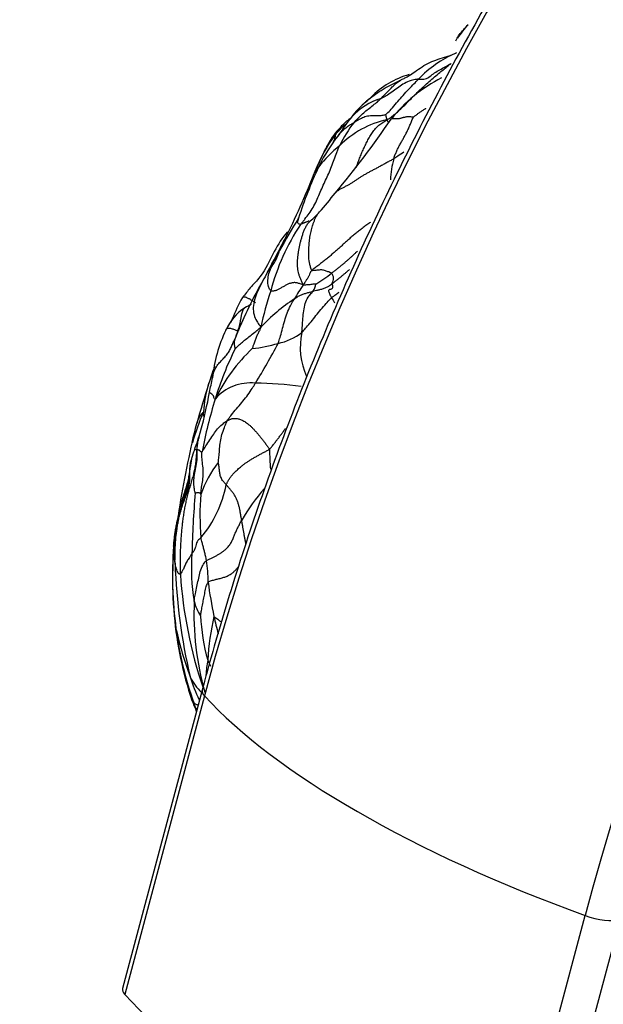
# Model space of a CAD drawing. Units: millimetres. Extents: x 0 to 1478, y 0 to 1758.
# Drawn here: x 211 to 236, y 511 to 554 of the extents above; entities that cross this region are included whole.
import ezdxf
from ezdxf import colors
from ezdxf.entities.mleader import LeaderData, LeaderLine
from ezdxf.math import Vec2, Vec3

# ---------------------------------------------------------------- set-up
doc = ezdxf.new("R2010")
doc.units = ezdxf.units.MM
doc.layers.add('DV5_Défaut', color=7, linetype='Continuous')
doc.layers.add('Défaut', color=7, linetype='Continuous')

# ---------------------------------------------------------------- blocks, each defined once
blk = doc.blocks.new('_DOT')
at = {"color": 0}
blk.add_line((0, 0), (-1, 0), dxfattribs=at)
at = {"color": 0, "const_width": 0.333}
blk.add_lwpolyline([(-0.1665, 0, 1), (0.1665, 0, 1)], format="xyb", close=True, dxfattribs=at)
blk = doc.blocks.new('SE4')
at = {"layer": 'DV5_Défaut', "color": 7, "linetype": 'Continuous'}
for p, q in [((218.534, 524.944), (215.094, 512.042)), ((218.635, 524.686), (215.195, 511.784)), ((231.623, 502.298), (235.064, 515.201)), ((233.139, 502.119), (236.58, 515.021))]:
    blk.add_line(p, q, dxfattribs=at)
for centre, radius, start, end in [((232.237, 551.467), 3.141, 134.9491, 148.734), ((231.32, 548.131), 4.703, 113.1862, 137.0293), ((228.516, 554.415), 2.179, 286.6122, 297.9111), ((228.471, 547.982), 3.692, 105.7285, 135.9511), ((231.639, 545.791), 6.244, 116.2908, 142.2766), ((228.33, 548.902), 2.689, 116.8382, 118.723), ((227.052, 547.852), 2.769, 106.7057, 138.0263), ((229.007, 546.55), 5.116, 134.2523, 138.3485), ((230.956, 544.894), 7.668, 141.0877, 148.3285), ((228.96, 546.524), 5.096, 137.7771, 142.6526), ((227.052, 547.852), 2.769, 138.0263, 140.5554), ((191.973, 573.428), 42.109, 320.0929, 325.5578), ((227.37, 545.596), 4.078, 102.1421, 135.3251), ((229.205, 546.239), 5.231, 141.8611, 154.8474), ((217.395, 554.123), 8.752, 327.8029, 328.054), ((229.996, 544.72), 7.104, 143.2989, 158.343), ((223.346, 549.047), 0.957, 334.1049, 355.116), ((217.395, 554.123), 8.752, 321.1279, 323.676), ((229.19, 544.919), 6.211, 143.3156, 155.0209), ((228.748, 543.326), 6.685, 129.785, 140.8959), ((230.39, 546.861), 3.731, 163.8925, 178.1151), ((189.623, 560.571), 36.278, 333.5648, 338.4708), ((240.573, 539.586), 18.781, 154.9367, 162.1607), ((229.996, 544.72), 7.104, 158.343, 159.3072), ((212.553, 555.479), 14.818, 318.1872, 322.2785), ((220.577, 548.259), 4.024, 310.7603, 318.6458), ((230.686, 539.805), 9.492, 146.384, 165.4593), ((245.661, 531.07), 27.038, 148.1464, 151.6005), ((180.213, 565.772), 47.021, 331.0359, 332.9929), ((256.832, 523.531), 40.472, 149.7336, 151.0565), ((246.471, 529.548), 28.494, 151.8238, 153.6311), ((256.832, 523.531), 40.472, 151.0565, 151.2834), ((219.76, 548.478), 7.038, 301.5842, 308.3401), ((238.102, 532.96), 19.514, 150.6617, 158.5399), ((228.419, 538.511), 6.779, 144.517, 150.5778), ((222.677, 542.621), 0.782, 325.3574, 349.8197), ((232.399, 538.376), 11.547, 160.7229, 168.7676), ((226.222, 538.514), 6.845, 150.3625, 158.8869), ((226.923, 535.147), 8.015, 123.3687, 136.8859), ((231.491, 545.939), 8.405, 208.7483, 210.4818), ((221.669, 539.546), 2.315, 124.0852, 155.8045), ((273.905, 519.588), 58.146, 158.41474, 158.5751), ((223.838, 539.3), 4.339, 157.2293, 158.0764), ((225.332, 537.756), 6.391, 154.6265, 173.9093), ((217.518, 541.198), 2.661, 335.6022, 344.6663), ((221.314, 542.367), 2.494, 281.4809, 307.7753), ((225.769, 539.741), 2.999, 167.3891, 204.6747), ((220.621, 539.914), 0.704, 164.8123, 199.0882), ((220.299, 544.641), 4.955, 274.6462, 287.7605), ((201.141, 550.525), 23.23, 327.9701, 332.8435), ((226.003, 534.127), 7.695, 133.5673, 153.8644), ((233.205, 533.171), 14.764, 153.8223, 162.8807), ((245.088, 529.748), 27.592, 160.5872, 162.2133), ((223.406, 536.701), 4.822, 161.8143, 176.9988), ((163.876, 548.819), 56.071, 348.6762, 349.3282), ((220.63, 536.18), 2.035, 84.24, 138.9567), ((220.394, 518.068), 20.142, 83.1229, 88.7473), ((278.387, 519.547), 62.418, 162.63419, 164.28279), ((194.865, 542.416), 24.429, 345.1817, 349.1307), ((240.662, 530.945), 22.545, 163.0526, 169.018), ((228.675, 532.56), 11, 156.4553, 163.7971), ((-221.562, 647.01), 453.546, 345.78672, 345.89162), ((208.772, 538.925), 10.094, 339.0283, 344.1206), ((259.37, 526.151), 42.349, 167.0183, 172.0362), ((220.886, 534.263), 2.886, 158.6891, 174.115), ((236.508, 535.657), 15.071, 181.1598, 184.4761), ((218.28, 534.778), 0.249, 147.8444, 173.8702), ((222.955, 531.832), 4.747, 141.6948, 160.7208), ((205.362, 536.889), 12.924, 340.0629, 347.2179), ((214.467, 534.849), 5.214, 320.4045, 348.5343), ((227.627, 528.033), 8.52, 138.7614, 150.1046), ((257.979, 530.037), 39.892, 175.0812, 178.8512), ((229.734, 532.529), 11.294, 175.5788, 185.0981), ((233.386, 529.702), 16.131, 170.9155, 185.5048), ((234.543, 529.87), 17.289, 175.7354, 187.5796), ((221.096, 531.093), 3.795, 179.0441, 190.3351), ((226.39, 530.195), 8.32, 175.5784, 189.8161), ((212.243, 529.575), 6.55, 0.3076, 8.4747), ((242.954, 531.332), 25.608, 182.0595, 193.1446), ((236.587, 531.175), 19.029, 183.732, 198.8077), ((236.091, 531.762), 17.431, 187.0932, 192.0462), ((230.666, 528.25), 12.486, 177.5837, 195.7625), ((220.129, 529.25), 1.994, 193.7351, 213.3422), ((232.692, 529.454), 15.417, 184.8366, 198.7731), ((228.131, 529.208), 10.848, 185.5773, 188.5799), ((227.408, 528.622), 8.958, 182.9968, 195.4767), ((229.673, 525.652), 10.913, 166.9057, 176.9541), ((230.314, 530.497), 11.518, 191.8885, 195.7231), ((221.347, 530.953), 3.648, 230.8461, 237.2823), ((232.938, 529.637), 15.668, 187.5088, 199.5638), ((234.204, 531.401), 17.226, 192.7823, 200.0028), ((225, 525.164), 6.315, 170.2622, 176.1295), ((220.711, 526.998), 2.082, 201.5983, 209.3128), ((223.454, 527.115), 5.669, 196.4627, 207.1985), ((220.073, 526.5), 2.282, 205.7415, 226.7521), ((252.142, 537.893), 36.589, 201.4853, 202.3078)]:
    blk.add_arc(centre, radius, start, end, dxfattribs=at)
for centre, major_axis, ratio, start_param, end_param in [((270.421, 532.82), (-38.968, -67.495), 0.57735, 3.674778, 5.148721), ((286.85, 523.335), (-38.968, -67.495), 0.57735, 2.990487, 5.148721), ((219.85, 524.594), (1.315, -0.351), 0.345066, 3.141685, 3.63768), ((244.506, 522.717), (-28.021, 7.472), 0.345066, 0.496087, 1.320397), ((235.507, 515.554), (-1.315, 0.351), 0.345066, 1.320397, 2.61052), ((216.409, 511.691), (1.315, -0.351), 0.345066, 3.141593, 3.63768), ((241.065, 509.814), (-28.021, 7.472), 0.345066, 0.496087, 1.320397)]:
    blk.add_ellipse(centre, major_axis=major_axis, ratio=ratio, start_param=start_param, end_param=end_param, dxfattribs=at)
for points, knots in [([(283.962, 602.328), (283.527, 602.214), (282.189, 601.861), (279.625, 600.959), (276.487, 599.679), (273.301, 598.156), (270.117, 596.423), (266.934, 594.479), (263.766, 592.332), (260.622, 589.989), (257.512, 587.458), (254.447, 584.749), (251.437, 581.869), (248.49, 578.828), (245.617, 575.637), (242.826, 572.305), (240.127, 568.844), (237.528, 565.265), (235.038, 561.58), (232.664, 557.801), (230.414, 553.939), (228.296, 550.008), (226.317, 546.02), (224.482, 541.988), (222.8, 537.928), (221.27, 533.839), (219.938, 529.859), (219.036, 526.804), (218.629, 525.296), (218.534, 524.944)], [0, 0, 0, 0, 0.01501, 0.054106, 0.093235, 0.132385, 0.171545, 0.210706, 0.249864, 0.289015, 0.328157, 0.36729, 0.406414, 0.445529, 0.484636, 0.523736, 0.56283, 0.601919, 0.641004, 0.680087, 0.71917, 0.758252, 0.797336, 0.836422, 0.875512, 0.914607, 0.953708, 0.990763, 1, 1, 1, 1]), ([(229.488, 552.998), (229.491, 553.006), (229.539, 553.105), (229.639, 553.279), (229.808, 553.475), (229.932, 553.604), (229.986, 553.659)], [0, 0, 0, 0, 0.090501, 0.362003, 0.724006, 1, 1, 1, 1]), ([(227.387, 551.44), (227.414, 551.457), (227.523, 551.525), (227.738, 551.67), (228.024, 551.879), (228.361, 552.065), (228.718, 552.203), (228.984, 552.276), (229.125, 552.322), (229.14, 552.327)], [0, 0, 0, 0, 0.048854, 0.195414, 0.390829, 0.586243, 0.781657, 0.977071, 1, 1, 1, 1]), ([(226.512, 549.582), (226.563, 549.61), (226.733, 549.723), (227.049, 549.983), (227.445, 550.384), (227.875, 550.821), (228.328, 551.237), (228.758, 551.6), (229.077, 551.855), (229.237, 551.981), (229.286, 552.02)], [0, 0, 0, 0, 0.041667, 0.166667, 0.333333, 0.5, 0.666667, 0.833333, 0.958333, 1, 1, 1, 1]), ([(227.879, 551.337), (227.904, 551.338), (228.003, 551.333), (228.193, 551.339), (228.379, 551.459), (228.561, 551.614), (228.786, 551.744), (229.008, 551.862), (229.177, 551.959), (229.261, 552.007), (229.286, 552.02)], [0, 0, 0, 0, 0.041667, 0.166667, 0.333333, 0.5, 0.666667, 0.833333, 0.958333, 1, 1, 1, 1]), ([(227.116, 551.302), (227.134, 551.312), (227.205, 551.352), (227.296, 551.397), (227.369, 551.433), (227.387, 551.44)], [0, 0, 0, 0, 0.2031898, 0.8007974, 1, 1, 1, 1]), ([(225.437, 550.214), (225.44, 550.217), (225.539, 550.308), (225.737, 550.476), (226.022, 550.691), (226.343, 550.912), (226.686, 551.102), (226.924, 551.207), (227.041, 551.262)], [0, 0, 0, 0, 0.0500349, 0.2001397, 0.4002794, 0.6004191, 0.8005588, 1, 1, 1, 1]), ([(227.879, 551.337), (227.851, 551.336), (227.738, 551.321), (227.519, 551.282), (227.263, 551.163), (227.022, 550.993), (226.779, 550.815), (226.555, 550.654), (226.375, 550.558), (226.28, 550.515), (226.256, 550.505)], [0, 0, 0, 0, 0.041667, 0.166667, 0.333333, 0.5, 0.666667, 0.833333, 0.958333, 1, 1, 1, 1]), ([(226.256, 550.505), (226.271, 550.52), (226.329, 550.58), (226.445, 550.7), (226.604, 550.867), (226.775, 551.046), (226.945, 551.194), (227.064, 551.272), (227.116, 551.302)], [0, 0, 0, 0, 0.052687, 0.210748, 0.421497, 0.632245, 0.842993, 1, 1, 1, 1]), ([(226.453, 549.807), (226.466, 549.817), (226.553, 549.892), (226.718, 550.055), (226.92, 550.313), (227.157, 550.572), (227.39, 550.838), (227.612, 551.071), (227.776, 551.236), (227.858, 551.317), (227.879, 551.337)], [0, 0, 0, 0, 0.041667, 0.166667, 0.333333, 0.5, 0.666667, 0.833333, 0.958333, 1, 1, 1, 1]), ([(225.437, 550.214), (225.443, 550.22), (225.51, 550.284), (225.604, 550.37), (225.694, 550.45), (225.765, 550.508), (225.807, 550.542), (225.818, 550.55)], [0, 0, 0, 0, 0.22993, 0.459859, 0.689789, 0.919718, 1, 1, 1, 1]), ([(225.091, 549.47), (225.103, 549.485), (225.165, 549.547), (225.288, 549.671), (225.459, 549.839), (225.656, 550.01), (225.862, 550.17), (226.046, 550.32), (226.178, 550.431), (226.241, 550.49), (226.256, 550.505)], [0, 0, 0, 0, 0.041667, 0.166667, 0.333333, 0.5, 0.666667, 0.833333, 0.958333, 1, 1, 1, 1]), ([(225.091, 549.47), (225.106, 549.48), (225.165, 549.516), (225.282, 549.591), (225.458, 549.681), (225.667, 549.762), (225.93, 549.772), (226.191, 549.758), (226.359, 549.785), (226.44, 549.802), (226.453, 549.807)], [0, 0, 0, 0, 0.041667, 0.166667, 0.333333, 0.5, 0.666667, 0.833333, 0.958333, 1, 1, 1, 1]), ([(226.512, 549.582), (226.517, 549.591), (226.517, 549.605), (226.51, 549.626), (226.5, 549.655), (226.49, 549.683), (226.484, 549.716), (226.475, 549.75), (226.461, 549.786), (226.453, 549.805), (226.453, 549.807)], [0, 0, 0, 0, 0.041667, 0.166667, 0.333333, 0.5, 0.666667, 0.833333, 0.958333, 1, 1, 1, 1]), ([(227.649, 549.7), (227.634, 549.701), (227.582, 549.703), (227.512, 549.709), (227.445, 549.711), (227.382, 549.708), (227.324, 549.7), (227.27, 549.689), (227.218, 549.676), (227.169, 549.662), (227.12, 549.647), (227.069, 549.635), (227.014, 549.625), (226.953, 549.621), (226.887, 549.621), (226.821, 549.623), (226.759, 549.623), (226.722, 549.619), (226.705, 549.613), (226.703, 549.613)], [0, 0, 0, 0, 0.061888, 0.123777, 0.185665, 0.247553, 0.309442, 0.37133, 0.433218, 0.495106, 0.556995, 0.618883, 0.680771, 0.74266, 0.804548, 0.866436, 0.928325, 0.990213, 1, 1, 1, 1]), ([(227.649, 549.7), (227.668, 549.714), (227.742, 549.769), (227.852, 549.85), (227.962, 549.928), (228.074, 550.003), (228.152, 550.054), (228.192, 550.08), (228.194, 550.082)], [0, 0, 0, 0, 0.1975934, 0.3951868, 0.5927802, 0.7903736, 0.987967, 1, 1, 1, 1]), ([(224.209, 548.63), (224.214, 548.635), (224.258, 548.688), (224.341, 548.798), (224.448, 548.952), (224.582, 549.104), (224.736, 549.243), (224.897, 549.351), (225.016, 549.424), (225.076, 549.461), (225.091, 549.47)], [0, 0, 0, 0, 0.041667, 0.166667, 0.333333, 0.5, 0.666667, 0.833333, 0.958333, 1, 1, 1, 1]), ([(224.3, 548.965), (224.345, 549.016), (224.447, 549.128), (224.594, 549.275), (224.692, 549.364), (224.734, 549.401)], [0, 0, 0, 0, 0.363934, 0.727869, 1, 1, 1, 1]), ([(224.917, 549.63), (224.849, 549.581), (224.657, 549.433), (224.507, 549.263), (224.39, 549.131)], [0, 0, 0, 0, 0.341206, 1, 1, 1, 1]), ([(225.18, 547.526), (225.199, 547.574), (225.243, 547.689), (225.313, 547.872), (225.392, 548.074), (225.478, 548.274), (225.569, 548.471), (225.667, 548.666), (225.77, 548.858), (225.885, 549.042), (226.016, 549.211), (226.165, 549.355), (226.331, 549.474), (226.448, 549.542), (226.512, 549.582)], [0, 0, 0, 0, 0.0610519, 0.1464109, 0.2317698, 0.3171287, 0.4024876, 0.4878465, 0.5732054, 0.6585643, 0.7439233, 0.8292822, 0.9146411, 1, 1, 1, 1]), ([(226.587, 549.456), (226.586, 549.459), (226.582, 549.465), (226.576, 549.477), (226.569, 549.489), (226.562, 549.502), (226.555, 549.514), (226.549, 549.526), (226.544, 549.537), (226.538, 549.547), (226.533, 549.557), (226.529, 549.566), (226.525, 549.575), (226.522, 549.582), (226.512, 549.582)], [0, 0, 0, 0, 0.0451642, 0.1319675, 0.2187707, 0.305574, 0.3923772, 0.4791805, 0.5659837, 0.652787, 0.7395902, 0.8263935, 0.9131967, 1, 1, 1, 1]), ([(224.382, 549.121), (224.377, 549.115), (224.369, 549.106), (224.258, 548.979), (224.135, 548.807), (223.962, 548.533), (223.789, 548.199), (223.572, 547.719), (223.443, 547.425), (223.36, 547.229)], [0, 0, 0, 0, 0.00788, 0.014743, 0.187221, 0.274777, 0.371342, 0.628315, 1, 1, 1, 1]), ([(224.382, 549.121), (224.38, 549.119), (224.376, 549.113), (224.37, 549.105), (224.363, 549.094), (224.356, 549.083), (224.349, 549.072), (224.343, 549.06), (224.336, 549.047), (224.329, 549.034), (224.323, 549.02), (224.317, 549.007), (224.311, 548.993), (224.305, 548.979), (224.302, 548.969), (224.3, 548.965)], [0, 0, 0, 0, 0.048952, 0.128206, 0.20746, 0.286714, 0.365968, 0.445222, 0.524476, 0.60373, 0.682984, 0.762238, 0.841492, 0.920746, 1, 1, 1, 1]), ([(224.396, 549.137), (224.395, 549.136), (224.391, 549.132), (224.387, 549.126), (224.383, 549.122), (224.382, 549.121)], [0, 0, 0, 0, 0.223617, 0.78526, 1, 1, 1, 1]), ([(222.782, 545.06), (222.812, 545.1), (222.875, 545.179), (223.002, 545.334), (223.161, 545.531), (223.329, 545.793), (223.473, 546.08), (223.598, 546.381), (223.726, 546.68), (223.866, 546.97), (224.003, 547.262), (224.125, 547.563), (224.238, 547.871), (224.329, 548.12), (224.411, 548.325), (224.452, 548.423), (224.47, 548.463)], [0, 0, 0, 0, 0.041667, 0.083333, 0.166667, 0.25, 0.333333, 0.416667, 0.5, 0.583333, 0.666667, 0.75, 0.833333, 0.916667, 0.958333, 1, 1, 1, 1]), ([(227.246, 548.18), (227.155, 548.121), (227.007, 548.026), (226.861, 547.93), (226.805, 547.896)], [0, 0, 0, 0, 0.608297, 1, 1, 1, 1]), ([(226.805, 547.896), (226.752, 547.864), (226.651, 547.81), (226.499, 547.728), (226.35, 547.646), (226.204, 547.566), (226.062, 547.489), (225.924, 547.416), (225.79, 547.345), (225.66, 547.275), (225.534, 547.203), (225.412, 547.131), (225.295, 547.056), (225.182, 546.98), (225.069, 546.903), (224.955, 546.829), (224.836, 546.758), (224.712, 546.693), (224.587, 546.632), (224.467, 546.569), (224.36, 546.499), (224.3, 546.444), (224.274, 546.412), (224.273, 546.411)], [0, 0, 0, 0, 0.049937, 0.099874, 0.149811, 0.199747, 0.249684, 0.299621, 0.349558, 0.399495, 0.449432, 0.499369, 0.549306, 0.599242, 0.649179, 0.699116, 0.749053, 0.79899, 0.848927, 0.898864, 0.9488, 0.998737, 1, 1, 1, 1]), ([(223.37, 547.259), (223.376, 547.273), (223.401, 547.329), (223.453, 547.417), (223.518, 547.495), (223.552, 547.533), (223.56, 547.542)], [0, 0, 0, 0, 0.129055, 0.564528, 0.891132, 1, 1, 1, 1]), ([(223.263, 543.077), (223.246, 543.108), (223.214, 543.209), (223.176, 543.357), (223.153, 543.5), (223.141, 543.636), (223.137, 543.767), (223.139, 543.895), (223.143, 544.021), (223.15, 544.146), (223.16, 544.27), (223.172, 544.394), (223.189, 544.517), (223.21, 544.64), (223.235, 544.762), (223.266, 544.885), (223.301, 545.007), (223.342, 545.131), (223.39, 545.255), (223.446, 545.378), (223.513, 545.495), (223.568, 545.566), (223.597, 545.599)], [0, 0, 0, 0, 0.050115, 0.100229, 0.150344, 0.200458, 0.250573, 0.300687, 0.350802, 0.400917, 0.451031, 0.501146, 0.55126, 0.601375, 0.651489, 0.701604, 0.751719, 0.801833, 0.851948, 0.902062, 0.952177, 1, 1, 1, 1]), ([(222.899, 542.446), (222.874, 542.492), (222.831, 542.587), (222.773, 542.726), (222.727, 542.858), (222.691, 542.985), (222.667, 543.112), (222.654, 543.242), (222.65, 543.377), (222.654, 543.515), (222.665, 543.656), (222.682, 543.798), (222.704, 543.941), (222.732, 544.084), (222.763, 544.228), (222.8, 544.372), (222.841, 544.517), (222.887, 544.663), (222.94, 544.808), (223.004, 544.95), (223.085, 545.084), (223.157, 545.166), (223.198, 545.204), (223.199, 545.206)], [0, 0, 0, 0, 0.0498867, 0.0997734, 0.14966, 0.1995467, 0.2494334, 0.2993201, 0.3492067, 0.3990934, 0.4489801, 0.4988668, 0.5487534, 0.5986401, 0.6485268, 0.6984135, 0.7483002, 0.7981868, 0.8480735, 0.8979602, 0.9478469, 0.9977335, 1, 1, 1, 1]), ([(222.782, 545.06), (222.773, 545.057), (222.755, 545.065), (222.717, 545.083), (222.665, 545.099), (222.661, 545.173), (222.672, 545.227), (222.695, 545.274), (222.698, 545.316), (222.696, 545.339), (222.695, 545.34)], [0, 0, 0, 0, 0.041667, 0.166667, 0.333333, 0.5, 0.666667, 0.833333, 0.958333, 1, 1, 1, 1]), ([(223.154, 545.212), (223.141, 545.207), (223.113, 545.196), (223.071, 545.18), (223.031, 545.165), (222.992, 545.151), (222.955, 545.138), (222.918, 545.123), (222.882, 545.108), (222.846, 545.091), (222.812, 545.074), (222.789, 545.061), (222.782, 545.06)], [0, 0, 0, 0, 0.084766, 0.186459, 0.288152, 0.389844, 0.491537, 0.593229, 0.694922, 0.796615, 0.898307, 1, 1, 1, 1]), ([(225.802, 545.152), (225.777, 545.134), (225.698, 545.076), (225.564, 544.981), (225.405, 544.863), (225.251, 544.745), (225.104, 544.626), (224.963, 544.506), (224.827, 544.385), (224.694, 544.264), (224.563, 544.144), (224.432, 544.024), (224.298, 543.904), (224.161, 543.785), (224.02, 543.666), (223.875, 543.547), (223.724, 543.427), (223.568, 543.307), (223.408, 543.187), (223.299, 543.107), (223.263, 543.077)], [0, 0, 0, 0, 0.026107, 0.083395, 0.140683, 0.197971, 0.255259, 0.312546, 0.369834, 0.427122, 0.48441, 0.541698, 0.598985, 0.656273, 0.713561, 0.770849, 0.828137, 0.885424, 0.942712, 1, 1, 1, 1]), ([(222.22, 544.737), (221.99, 544.5), (221.579, 543.813), (221.198, 542.925), (220.617, 542.344), (220.395, 542.053), (220.273, 541.899)], [0, 0, 0, 0, 0.289784, 0.654068, 0.841935, 1, 1, 1, 1]), ([(221.877, 543.93), (221.889, 543.97), (221.951, 544.134), (222.035, 544.299), (222.109, 544.424), (222.115, 544.433)], [0, 0, 0, 0, 0.236327, 0.945309, 1, 1, 1, 1]), ([(221.498, 542.188), (221.485, 542.197), (221.445, 542.26), (221.379, 542.393), (221.369, 542.649), (221.399, 542.941), (221.527, 543.242), (221.732, 543.51), (221.825, 543.762), (221.865, 543.895), (221.877, 543.93)], [0, 0, 0, 0, 0.041667, 0.166667, 0.333333, 0.5, 0.666667, 0.833333, 0.958333, 1, 1, 1, 1]), ([(225.24, 543.904), (225.213, 543.879), (225.155, 543.825), (225.065, 543.743), (224.972, 543.657), (224.877, 543.57), (224.779, 543.482), (224.676, 543.395), (224.569, 543.306), (224.46, 543.218), (224.348, 543.128), (224.233, 543.039), (224.155, 542.98), (224.126, 542.958)], [0, 0, 0, 0, 0.0835557, 0.1752002, 0.2668446, 0.358489, 0.4501334, 0.5417779, 0.6334223, 0.7250667, 0.8167111, 0.9083556, 1, 1, 1, 1]), ([(223.263, 543.077), (223.241, 543.058), (223.23, 543.032), (223.195, 542.955), (223.149, 542.859), (223.092, 542.752), (223.032, 542.65), (222.972, 542.559), (222.926, 542.494), (222.905, 542.462), (222.899, 542.446)], [0, 0, 0, 0, 0.041667, 0.166667, 0.333333, 0.5, 0.666667, 0.833333, 0.958333, 1, 1, 1, 1]), ([(224.126, 542.958), (224.117, 542.964), (224.075, 542.979), (223.987, 543.012), (223.855, 543.056), (223.705, 543.109), (223.555, 543.086), (223.418, 543.074), (223.319, 543.063), (223.274, 543.058), (223.263, 543.077)], [0, 0, 0, 0, 0.041667, 0.166667, 0.333333, 0.5, 0.666667, 0.833333, 0.958333, 1, 1, 1, 1]), ([(224.154, 542.506), (224.153, 542.515), (224.162, 542.54), (224.181, 542.596), (224.199, 542.674), (224.22, 542.768), (224.192, 542.826), (224.171, 542.885), (224.145, 542.931), (224.131, 542.954), (224.126, 542.958)], [0, 0, 0, 0, 0.041667, 0.166667, 0.333333, 0.5, 0.666667, 0.833333, 0.958333, 1, 1, 1, 1]), ([(224.154, 542.506), (224.182, 542.528), (224.253, 542.583), (224.365, 542.671), (224.47, 542.755), (224.571, 542.837), (224.671, 542.921), (224.769, 543.005), (224.842, 543.068), (224.882, 543.104), (224.89, 543.111)], [0, 0, 0, 0, 0.137172, 0.274343, 0.411515, 0.548687, 0.685858, 0.82303, 0.960202, 1, 1, 1, 1]), ([(221.091, 542.521), (221.073, 542.49), (221.027, 542.402), (220.987, 542.311), (220.962, 542.252)], [0, 0, 0, 0, 0.3391574, 1, 1, 1, 1]), ([(223.446, 542.483), (223.443, 542.483), (223.411, 542.482), (223.349, 542.478), (223.266, 542.469), (223.178, 542.458), (223.086, 542.451), (223.002, 542.444), (222.941, 542.438), (222.911, 542.436), (222.899, 542.446)], [0, 0, 0, 0, 0.041667, 0.166667, 0.333333, 0.5, 0.666667, 0.833333, 0.958333, 1, 1, 1, 1]), ([(223.32, 542.176), (223.332, 542.179), (223.382, 542.192), (223.482, 542.219), (223.622, 542.248), (223.768, 542.292), (223.911, 542.345), (224.025, 542.411), (224.1, 542.465), (224.137, 542.493), (224.154, 542.506)], [0, 0, 0, 0, 0.041667, 0.166667, 0.333333, 0.5, 0.666667, 0.833333, 0.958333, 1, 1, 1, 1]), ([(224.122, 541.896), (224.115, 541.91), (224.102, 541.938), (224.074, 541.993), (224.043, 542.061), (224.015, 542.137), (224.003, 542.2), (224.013, 542.24), (224.038, 542.26), (224.074, 542.268), (224.114, 542.274), (224.154, 542.291), (224.181, 542.333), (224.177, 542.4), (224.164, 542.461), (224.156, 542.492), (224.154, 542.506)], [0, 0, 0, 0, 0.041667, 0.083333, 0.166667, 0.25, 0.333333, 0.416667, 0.5, 0.583333, 0.666667, 0.75, 0.833333, 0.916667, 0.958333, 1, 1, 1, 1]), ([(220.962, 542.252), (220.949, 542.22), (220.886, 542.066), (220.789, 541.805), (220.727, 541.477), (220.759, 541.153), (220.868, 540.899), (220.991, 540.731), (221.055, 540.646), (221.072, 540.625)], [0, 0, 0, 0, 0.04995, 0.23996, 0.42997, 0.61998, 0.80999, 0.952497, 1, 1, 1, 1]), ([(222.515, 541.841), (222.527, 541.849), (222.563, 541.876), (222.634, 541.93), (222.749, 541.992), (222.884, 542.05), (223.029, 542.092), (223.16, 542.135), (223.258, 542.161), (223.307, 542.173), (223.32, 542.176)], [0, 0, 0, 0, 0.041667, 0.166667, 0.333333, 0.5, 0.666667, 0.833333, 0.958333, 1, 1, 1, 1]), ([(222.842, 540.395), (222.844, 540.425), (222.851, 540.54), (222.866, 540.771), (222.891, 541.083), (222.927, 541.41), (222.995, 541.733), (223.133, 541.96), (223.25, 542.089), (223.31, 542.163), (223.32, 542.176)], [0, 0, 0, 0, 0.041667, 0.166667, 0.333333, 0.5, 0.666667, 0.833333, 0.958333, 1, 1, 1, 1]), ([(224.122, 541.896), (224.152, 541.922), (224.213, 541.966), (224.325, 542.046), (224.406, 542.104), (224.457, 542.141)], [0, 0, 0, 0, 0.272835, 0.54567, 1, 1, 1, 1]), ([(220.271, 541.896), (220.272, 541.898), (220.277, 541.906), (220.286, 541.918), (220.3, 541.93), (220.317, 541.937), (220.338, 541.939), (220.364, 541.936), (220.396, 541.927), (220.433, 541.913), (220.478, 541.893), (220.53, 541.869), (220.586, 541.84), (220.642, 541.81), (220.694, 541.78), (220.739, 541.75), (220.778, 541.722), (220.811, 541.696), (220.831, 541.68), (220.839, 541.672)], [0, 0, 0, 0, 0.0200142, 0.0812633, 0.1425125, 0.2037616, 0.2650107, 0.3262598, 0.3875089, 0.448758, 0.5100071, 0.5712562, 0.6325053, 0.6937544, 0.7550036, 0.8162527, 0.8775018, 0.9387509, 1, 1, 1, 1]), ([(221.81, 539.923), (221.821, 539.947), (221.856, 540.055), (221.927, 540.27), (222.002, 540.575), (222.094, 540.908), (222.204, 541.235), (222.325, 541.526), (222.442, 541.723), (222.502, 541.82), (222.515, 541.841)], [0, 0, 0, 0, 0.041667, 0.166667, 0.333333, 0.5, 0.666667, 0.833333, 0.958333, 1, 1, 1, 1]), ([(222.842, 540.395), (222.858, 540.411), (222.922, 540.486), (223.055, 540.633), (223.241, 540.856), (223.443, 541.121), (223.66, 541.382), (223.868, 541.622), (224.023, 541.794), (224.102, 541.879), (224.122, 541.896)], [0, 0, 0, 0, 0.041667, 0.166667, 0.333333, 0.5, 0.666667, 0.833333, 0.958333, 1, 1, 1, 1]), ([(220.417, 541.201), (220.381, 541.125), (220.293, 540.934), (220.185, 540.69), (220.103, 540.499), (220.069, 540.42), (220.053, 540.381), (220.046, 540.363), (220.043, 540.357), (220.043, 540.357), (220.043, 540.357)], [0, 0, 0, 0, 0.254426, 0.639941, 0.770983, 0.86645, 0.906278, 0.944472, 0.984222, 1, 1, 1, 1]), ([(220.084, 540.494), (220.09, 540.51), (220.105, 540.549), (220.126, 540.608), (220.145, 540.669), (220.161, 540.73), (220.175, 540.794), (220.187, 540.858), (220.197, 540.921), (220.208, 540.984), (220.218, 541.044), (220.228, 541.103), (220.239, 541.157), (220.252, 541.208), (220.265, 541.255), (220.279, 541.299), (220.294, 541.34), (220.31, 541.377), (220.328, 541.411), (220.348, 541.439), (220.364, 541.456), (220.373, 541.464), (220.375, 541.465)], [0, 0, 0, 0, 0.052108, 0.104216, 0.156324, 0.208432, 0.26054, 0.312648, 0.364755, 0.416863, 0.468971, 0.521079, 0.573187, 0.625295, 0.677403, 0.729511, 0.781619, 0.833727, 0.885835, 0.937943, 0.990051, 1, 1, 1, 1]), ([(219.558, 540.494), (219.561, 540.503), (219.572, 540.523), (219.591, 540.549), (219.617, 540.571), (219.648, 540.584), (219.687, 540.587), (219.734, 540.583), (219.791, 540.569), (219.859, 540.546), (219.929, 540.519), (219.991, 540.493), (220.039, 540.476), (220.063, 540.469), (220.084, 540.494)], [0, 0, 0, 0, 0.051474, 0.137703, 0.223933, 0.310163, 0.396392, 0.482622, 0.568852, 0.655081, 0.741311, 0.827541, 0.91377, 1, 1, 1, 1]), ([(219.956, 539.684), (219.965, 539.696), (220.015, 539.746), (220.118, 539.846), (220.276, 539.98), (220.456, 540.129), (220.649, 540.281), (220.836, 540.425), (220.977, 540.544), (221.048, 540.603), (221.072, 540.625)], [0, 0, 0, 0, 0.041667, 0.166667, 0.333333, 0.5, 0.666667, 0.833333, 0.958333, 1, 1, 1, 1]), ([(221.072, 540.625), (221.07, 540.605), (221.047, 540.557), (220.999, 540.459), (220.931, 540.324), (220.862, 540.176), (220.802, 540.015), (220.754, 539.868), (220.718, 539.761), (220.701, 539.707), (220.7, 539.703)], [0, 0, 0, 0, 0.041667, 0.166667, 0.333333, 0.5, 0.666667, 0.833333, 0.958333, 1, 1, 1, 1]), ([(218.977, 538.433), (218.982, 538.46), (218.995, 538.523), (219.02, 538.62), (219.056, 538.723), (219.101, 538.821), (219.155, 538.915), (219.216, 539.005), (219.286, 539.09), (219.361, 539.172), (219.438, 539.252), (219.514, 539.331), (219.584, 539.411), (219.645, 539.492), (219.698, 539.575), (219.744, 539.659), (219.785, 539.743), (219.823, 539.829), (219.86, 539.915), (219.898, 540.002), (219.925, 540.061), (219.941, 540.099)], [0, 0, 0, 0, 0.038504, 0.091921, 0.145337, 0.198754, 0.25217, 0.305586, 0.359003, 0.412419, 0.465836, 0.519252, 0.572669, 0.626085, 0.679501, 0.732918, 0.786334, 0.839751, 0.893167, 0.946584, 1, 1, 1, 1]), ([(219.616, 536.579), (219.631, 536.605), (219.696, 536.691), (219.824, 536.858), (220.006, 537.101), (220.247, 537.36), (220.459, 537.632), (220.641, 537.89), (220.764, 538.084), (220.82, 538.18), (220.835, 538.205)], [0, 0, 0, 0, 0.041667, 0.166667, 0.333333, 0.5, 0.666667, 0.833333, 0.958333, 1, 1, 1, 1]), ([(219.095, 537.517), (219.083, 537.504), (219.065, 537.538), (219.032, 537.59), (219.033, 537.649), (218.964, 537.728), (218.863, 537.792), (218.855, 537.806), (218.856, 537.81)], [0, 0, 0, 0, 0.053743, 0.21497, 0.42994, 0.64491, 0.859881, 1, 1, 1, 1]), ([(218.304, 536.459), (218.321, 536.52), (218.371, 536.663), (218.471, 536.824), (218.55, 536.922), (218.591, 536.954)], [0, 0, 0, 0, 0.359479, 0.83987, 1, 1, 1, 1]), ([(218.62, 536.732), (218.62, 536.732), (218.617, 536.75), (218.611, 536.785), (218.603, 536.837), (218.596, 536.888), (218.593, 536.922), (218.591, 536.954)], [0, 0, 0, 0, 0.006299, 0.254724, 0.503149, 0.751575, 1, 1, 1, 1]), ([(218.529, 535.24), (218.541, 535.252), (218.598, 535.339), (218.712, 535.513), (218.867, 535.757), (219.035, 536.003), (219.193, 536.229), (219.375, 536.411), (219.522, 536.517), (219.597, 536.568), (219.616, 536.579)], [0, 0, 0, 0, 0.041667, 0.166667, 0.333333, 0.5, 0.666667, 0.833333, 0.958333, 1, 1, 1, 1]), ([(219.23, 534.775), (219.232, 534.787), (219.247, 534.892), (219.271, 535.098), (219.284, 535.377), (219.315, 535.678), (219.384, 535.984), (219.481, 536.259), (219.561, 536.459), (219.604, 536.559), (219.616, 536.579)], [0, 0, 0, 0, 0.041667, 0.166667, 0.333333, 0.5, 0.666667, 0.833333, 0.958333, 1, 1, 1, 1]), ([(218.312, 535.33), (218.314, 535.38), (218.321, 535.446), (218.336, 535.549), (218.354, 535.653), (218.375, 535.757), (218.399, 535.86), (218.425, 535.961), (218.453, 536.063), (218.472, 536.132), (218.482, 536.167), (218.482, 536.169)], [0, 0, 0, 0, 0.124249, 0.248498, 0.372747, 0.496996, 0.621246, 0.745495, 0.869744, 0.993993, 1, 1, 1, 1]), ([(221.439, 535.352), (221.48, 535.386), (221.548, 535.47), (221.649, 535.596), (221.746, 535.721), (221.84, 535.846), (221.931, 535.969), (222.021, 536.091), (222.087, 536.179), (222.122, 536.227), (222.129, 536.235)], [0, 0, 0, 0, 0.138754, 0.277508, 0.416262, 0.555016, 0.69377, 0.832524, 0.971277, 1, 1, 1, 1]), ([(218.233, 533.457), (218.231, 533.473), (218.208, 533.57), (218.174, 533.762), (218.171, 534.03), (218.212, 534.32), (218.289, 534.634), (218.325, 534.937), (218.318, 535.17), (218.314, 535.286), (218.312, 535.33)], [0, 0, 0, 0, 0.041667, 0.166667, 0.333333, 0.5, 0.666667, 0.833333, 0.958333, 1, 1, 1, 1]), ([(218.197, 535.312), (218.197, 535.313), (218.198, 535.315), (218.2, 535.318), (218.204, 535.322), (218.207, 535.326), (218.21, 535.329), (218.214, 535.333), (218.217, 535.336), (218.221, 535.339), (218.224, 535.341), (218.228, 535.343), (218.232, 535.344), (218.237, 535.345), (218.243, 535.345), (218.249, 535.345), (218.256, 535.345), (218.264, 535.344), (218.273, 535.342), (218.284, 535.34), (218.297, 535.338), (218.307, 535.338), (218.312, 535.33)], [0, 0, 0, 0, 0.011661, 0.063679, 0.115697, 0.167715, 0.219733, 0.27175, 0.323768, 0.375786, 0.427804, 0.479822, 0.53184, 0.583857, 0.635875, 0.687893, 0.739911, 0.791929, 0.843947, 0.895964, 0.947982, 1, 1, 1, 1]), ([(218.312, 535.33), (218.318, 535.345), (218.337, 535.339), (218.375, 535.327), (218.419, 535.306), (218.436, 535.281), (218.45, 535.26), (218.469, 535.245), (218.501, 535.238), (218.522, 535.232), (218.529, 535.24)], [0, 0, 0, 0, 0.041667, 0.166667, 0.333333, 0.5, 0.666667, 0.833333, 0.958333, 1, 1, 1, 1]), ([(218.474, 533.4), (218.476, 533.425), (218.486, 533.526), (218.513, 533.728), (218.564, 534.003), (218.585, 534.31), (218.571, 534.621), (218.526, 534.906), (218.524, 535.113), (218.526, 535.216), (218.529, 535.24)], [0, 0, 0, 0, 0.041667, 0.166667, 0.333333, 0.5, 0.666667, 0.833333, 0.958333, 1, 1, 1, 1]), ([(218.074, 534.946), (218.034, 534.789), (217.982, 534.593), (217.984, 534.324), (217.979, 534.192), (217.975, 534.128), (217.972, 534.081), (217.968, 534.05), (217.966, 534.03)], [0, 0, 0, 0, 0.506542, 0.748671, 0.86662, 0.924541, 0.955483, 1, 1, 1, 1]), ([(218.015, 534.561), (218.018, 534.609), (218.03, 534.725), (218.052, 534.84), (218.068, 534.908)], [0, 0, 0, 0, 0.406811, 1, 1, 1, 1]), ([(217.363, 530.412), (217.362, 530.482), (217.363, 530.621), (217.365, 530.829), (217.371, 531.037), (217.381, 531.245), (217.395, 531.452), (217.415, 531.659), (217.441, 531.865), (217.473, 532.069), (217.511, 532.273), (217.557, 532.475), (217.61, 532.675), (217.67, 532.873), (217.738, 533.07), (217.811, 533.265), (217.884, 533.461), (217.948, 533.66), (217.99, 533.863), (218.007, 534.071), (218.007, 534.282), (218.008, 534.446), (218.013, 534.539), (218.015, 534.561)], [0, 0, 0, 0, 0.049209, 0.098418, 0.147627, 0.196836, 0.246045, 0.295254, 0.344463, 0.393672, 0.442881, 0.49209, 0.541299, 0.590508, 0.639717, 0.688926, 0.738135, 0.787344, 0.836553, 0.885762, 0.934971, 0.98418, 1, 1, 1, 1]), ([(217.58, 532.84), (217.596, 532.9), (217.634, 533.041), (217.703, 533.261), (217.783, 533.499), (217.86, 533.738), (217.928, 533.98), (217.976, 534.206), (218, 534.352), (218.01, 534.415)], [0, 0, 0, 0, 0.1145332, 0.2683598, 0.4221864, 0.5760131, 0.7298397, 0.8836663, 1, 1, 1, 1]), ([(219.577, 533.812), (219.565, 533.826), (219.518, 533.875), (219.428, 533.974), (219.343, 534.127), (219.29, 534.296), (219.282, 534.465), (219.261, 534.611), (219.243, 534.717), (219.231, 534.77), (219.23, 534.775)], [0, 0, 0, 0, 0.041667, 0.166667, 0.333333, 0.5, 0.666667, 0.833333, 0.958333, 1, 1, 1, 1]), ([(217.302, 531.156), (217.306, 531.207), (217.319, 531.339), (217.34, 531.537), (217.365, 531.736), (217.397, 531.935), (217.434, 532.134), (217.479, 532.332), (217.531, 532.528), (217.591, 532.723), (217.657, 532.916), (217.727, 533.107), (217.798, 533.299), (217.863, 533.492), (217.915, 533.689), (217.94, 533.827), (217.95, 533.898), (217.95, 533.902)], [0, 0, 0, 0, 0.071122, 0.142244, 0.213367, 0.284489, 0.355611, 0.426733, 0.497856, 0.568978, 0.6401, 0.711222, 0.782344, 0.853467, 0.924589, 0.995711, 1, 1, 1, 1]), ([(218.233, 533.457), (218.236, 533.459), (218.26, 533.464), (218.31, 533.474), (218.374, 533.493), (218.425, 533.462), (218.447, 533.442), (218.455, 533.417), (218.464, 533.401), (218.47, 533.392), (218.474, 533.4)], [0, 0, 0, 0, 0.041667, 0.166667, 0.333333, 0.5, 0.666667, 0.833333, 0.958333, 1, 1, 1, 1]), ([(220.427, 531.219), (220.425, 531.236), (220.419, 531.276), (220.407, 531.341), (220.394, 531.414), (220.381, 531.486), (220.368, 531.558), (220.355, 531.63), (220.343, 531.702), (220.33, 531.774), (220.317, 531.846), (220.304, 531.919), (220.291, 531.991), (220.279, 532.063), (220.266, 532.135), (220.253, 532.207), (220.245, 532.256), (220.241, 532.28)], [0, 0, 0, 0, 0.047661, 0.115685, 0.18371, 0.251734, 0.319758, 0.387782, 0.455806, 0.523831, 0.591855, 0.659879, 0.727903, 0.795927, 0.863952, 0.931976, 1, 1, 1, 1]), ([(218.485, 531.525), (218.472, 531.508), (218.434, 531.482), (218.369, 531.43), (218.308, 531.362), (218.281, 531.235), (218.247, 531.119), (218.204, 530.986), (218.14, 530.894), (218.104, 530.849), (218.094, 530.836)], [0, 0, 0, 0, 0.041667, 0.166667, 0.333333, 0.5, 0.666667, 0.833333, 0.958333, 1, 1, 1, 1]), ([(218.722, 530.54), (218.719, 530.553), (218.709, 530.607), (218.687, 530.716), (218.653, 530.867), (218.611, 531.033), (218.565, 531.197), (218.527, 531.347), (218.499, 531.456), (218.487, 531.51), (218.485, 531.525)], [0, 0, 0, 0, 0.041667, 0.166667, 0.333333, 0.5, 0.666667, 0.833333, 0.958333, 1, 1, 1, 1]), ([(218.094, 530.836), (218.085, 530.824), (218.049, 530.769), (217.976, 530.659), (217.877, 530.507), (217.791, 530.338), (217.725, 530.161), (217.656, 530.059), (217.621, 529.98), (217.603, 529.941), (217.599, 529.937)], [0, 0, 0, 0, 0.041667, 0.166667, 0.333333, 0.5, 0.666667, 0.833333, 0.958333, 1, 1, 1, 1]), ([(218.192, 528.776), (218.194, 528.808), (218.21, 528.917), (218.243, 529.136), (218.303, 529.418), (218.373, 529.71), (218.435, 529.997), (218.504, 530.259), (218.625, 530.438), (218.699, 530.524), (218.722, 530.54)], [0, 0, 0, 0, 0.041667, 0.166667, 0.333333, 0.5, 0.666667, 0.833333, 0.958333, 1, 1, 1, 1]), ([(217.599, 529.937), (217.595, 529.933), (217.578, 529.943), (217.545, 529.961), (217.501, 529.98), (217.461, 530.086), (217.422, 530.178), (217.393, 530.287), (217.374, 530.363), (217.365, 530.402), (217.363, 530.412)], [0, 0, 0, 0, 0.041667, 0.166667, 0.333333, 0.5, 0.666667, 0.833333, 0.958333, 1, 1, 1, 1]), ([(218.793, 529.61), (218.813, 529.629), (218.862, 529.648), (218.941, 529.675), (219.022, 529.697), (219.104, 529.718), (219.189, 529.737), (219.273, 529.757), (219.356, 529.778), (219.435, 529.8), (219.511, 529.826), (219.584, 529.854), (219.653, 529.885), (219.719, 529.92), (219.781, 529.959), (219.84, 530.002), (219.897, 530.048), (219.95, 530.098), (220, 530.152), (220.04, 530.199), (220.062, 530.228), (220.069, 530.237)], [0, 0, 0, 0, 0.054132, 0.1082641, 0.1623961, 0.2165281, 0.2706602, 0.3247922, 0.3789242, 0.4330562, 0.4871883, 0.5413203, 0.5954523, 0.6495844, 0.7037164, 0.7578484, 0.8119805, 0.8661125, 0.9202445, 0.9743765, 1, 1, 1, 1]), ([(220.07, 530.236), (220.069, 530.236), (220.065, 530.236), (220.062, 530.231), (220.058, 530.222)], [0, 0, 0, 0, 0.055715, 1, 1, 1, 1]), ([(218.463, 528.154), (218.464, 528.164), (218.478, 528.243), (218.507, 528.4), (218.55, 528.614), (218.594, 528.86), (218.645, 529.103), (218.69, 529.343), (218.746, 529.513), (218.781, 529.598), (218.793, 529.61)], [0, 0, 0, 0, 0.041667, 0.166667, 0.333333, 0.5, 0.666667, 0.833333, 0.958333, 1, 1, 1, 1]), ([(218.095, 524.492), (218.095, 524.492), (218.099, 524.481), (218.113, 524.464), (218.132, 524.429), (218.157, 524.406), (218.171, 524.394), (218.175, 524.391)], [0, 0, 0, 0, 0.017326, 0.344884, 0.672442, 0.91811, 1, 1, 1, 1]), ([(218.297, 524.076), (218.27, 524.143), (218.23, 524.248), (218.189, 524.353), (218.175, 524.391)], [0, 0, 0, 0, 0.649731, 1, 1, 1, 1]), ([(218.175, 524.391), (218.178, 524.389), (218.191, 524.379), (218.217, 524.36), (218.262, 524.335), (218.313, 524.315), (218.349, 524.306), (218.363, 524.303)], [0, 0, 0, 0, 0.068567, 0.274269, 0.548538, 0.822806, 1, 1, 1, 1])]:
    blk.add_open_spline(points, degree=3, knots=knots, dxfattribs=at)
for points in [[(226.805, 547.896), (226.813, 547.922), (226.831, 547.975), (226.86, 548.053), (226.889, 548.129), (226.921, 548.205), (226.955, 548.279), (226.991, 548.353), (227.028, 548.425), (227.066, 548.497), (227.106, 548.569), (227.146, 548.641), (227.186, 548.712), (227.227, 548.784), (227.267, 548.856), (227.306, 548.93), (227.345, 549.004), (227.383, 549.08), (227.42, 549.156), (227.455, 549.234), (227.49, 549.313), (227.524, 549.392), (227.557, 549.471), (227.59, 549.551), (227.624, 549.636), (227.645, 549.689), (227.649, 549.7)], [(222.899, 542.446), (222.864, 542.459), (222.809, 542.479), (222.731, 542.505), (222.662, 542.527), (222.598, 542.542), (222.537, 542.548), (222.477, 542.544), (222.418, 542.534), (222.358, 542.521), (222.298, 542.505), (222.238, 542.482), (222.177, 542.452), (222.115, 542.418), (222.055, 542.382), (221.995, 542.348), (221.936, 542.314), (221.878, 542.282), (221.821, 542.251), (221.765, 542.223), (221.713, 542.2), (221.664, 542.188), (221.62, 542.183), (221.577, 542.182), (221.536, 542.182), (221.509, 542.181), (221.498, 542.188)], [(220.657, 541.602), (220.566, 541.558), (220.476, 541.512), (220.372, 541.463)], [(220.64, 541.665), (220.625, 541.634), (220.61, 541.603), (220.596, 541.573)], [(219.616, 536.579), (219.634, 536.589), (219.67, 536.607), (219.724, 536.633), (219.78, 536.655), (219.836, 536.671), (219.895, 536.681), (219.956, 536.684), (220.019, 536.68), (220.084, 536.668), (220.152, 536.649), (220.223, 536.623), (220.296, 536.588), (220.372, 536.544), (220.451, 536.49), (220.535, 536.425), (220.622, 536.349), (220.712, 536.261), (220.806, 536.162), (220.901, 536.055), (220.995, 535.942), (221.089, 535.826), (221.182, 535.707), (221.273, 535.588), (221.362, 535.468), (221.421, 535.388), (221.439, 535.352)], [(217.599, 529.937), (217.596, 530.012), (217.594, 530.163), (217.593, 530.389), (217.594, 530.616), (217.598, 530.843), (217.607, 531.069), (217.619, 531.296), (217.634, 531.523), (217.653, 531.75), (217.674, 531.977), (217.699, 532.203), (217.728, 532.429), (217.763, 532.654), (217.803, 532.878), (217.85, 533.101), (217.903, 533.323), (217.962, 533.543), (218.027, 533.762), (218.094, 533.981), (218.156, 534.201), (218.21, 534.422), (218.249, 534.646), (218.277, 534.872), (218.296, 535.101), (218.305, 535.256), (218.312, 535.33)], [(219.577, 533.812), (219.584, 533.829), (219.598, 533.861), (219.621, 533.91), (219.646, 533.961), (219.674, 534.012), (219.708, 534.066), (219.746, 534.121), (219.789, 534.178), (219.837, 534.235), (219.889, 534.294), (219.946, 534.353), (220.007, 534.415), (220.074, 534.478), (220.147, 534.544), (220.228, 534.613), (220.318, 534.684), (220.42, 534.758), (220.532, 534.833), (220.653, 534.909), (220.781, 534.985), (220.913, 535.06), (221.046, 535.132), (221.18, 535.204), (221.314, 535.275), (221.402, 535.321), (221.439, 535.352)], [(217.95, 533.902), (217.957, 533.953), (217.963, 534.005), (217.968, 534.056)], [(220.241, 532.28), (220.237, 532.303), (220.229, 532.348), (220.217, 532.417), (220.205, 532.486), (220.194, 532.554), (220.182, 532.623), (220.169, 532.692), (220.156, 532.76), (220.141, 532.829), (220.124, 532.897), (220.105, 532.965), (220.083, 533.033), (220.06, 533.1), (220.034, 533.167), (220.005, 533.232), (219.973, 533.296), (219.937, 533.358), (219.897, 533.419), (219.854, 533.477), (219.809, 533.534), (219.763, 533.591), (219.716, 533.646), (219.67, 533.702), (219.623, 533.758), (219.592, 533.796), (219.577, 533.812)], [(218.722, 530.54), (218.759, 530.565), (218.841, 530.602), (218.964, 530.658), (219.084, 530.717), (219.199, 530.778), (219.307, 530.844), (219.409, 530.913), (219.503, 530.985), (219.589, 531.06), (219.663, 531.137), (219.725, 531.216), (219.776, 531.296), (219.818, 531.376), (219.855, 531.455), (219.887, 531.533), (219.919, 531.61), (219.95, 531.686), (219.983, 531.761), (220.017, 531.836), (220.052, 531.911), (220.089, 531.985), (220.126, 532.059), (220.163, 532.133), (220.202, 532.207), (220.227, 532.256), (220.241, 532.28)], [(217.442, 532.167), (217.441, 532.165), (217.439, 532.157), (217.437, 532.148)]]:
    blk.add_open_spline(points, degree=3, dxfattribs=at)

msp = doc.modelspace()

# ---------------------------------------------------------------- block references
at = {"layer": 'Défaut'}
msp.add_blockref('SE4', (0, 0), dxfattribs=at)

# ---------------------------------------------------------------- leaders
at = {"layer": 'Défaut', "color": 7, "linetype": 'Continuous'}
ml = msp.add_multileader_mtext('Standard', dxfattribs=at)
ml.set_content('{\\pxsm0.9;\\fSolid Edge ISO|b1||i0||c0|p34;\\W1.;20/01/2025\\P}', color=256)
ml.set_leader_properties()
ml.set_arrow_properties(name='DOT')
ml.build(insert=Vec2(0, 0))
ml.multileader.update_dxf_attribs({"leader_type": 0, "dogleg_length": 0, "arrow_head_size": 12})
ctx = ml.context
ctx.base_point, ctx.char_height, ctx.arrow_head_size = Vec3(1390.407, 1750.828), 12, 12
notes = []
notes.append((ctx, [(0, (0, 0, 0), (0, 0), (1, 0), 1, [])]))
ctx.mtext.insert = Vec3(1392.407, 1756.828)
for ctx, leaders in notes:
    for number, flags, end, landing, length, lines in leaders:
        leader = LeaderData()
        leader.index, (leader.has_last_leader_line, leader.has_dogleg_vector, leader.attachment_direction) = number, flags
        leader.last_leader_point, leader.dogleg_vector, leader.dogleg_length = Vec3(end), Vec3(landing), length
        for number, points, colour, breaks in lines:
            line = LeaderLine()
            line.index, line.vertices, line.color, line.breaks = number, Vec3.list(points), colors.encode_raw_color(colour), breaks
            leader.lines.append(line)
        ctx.leaders.append(leader)

doc.saveas('drawing.dxf')
